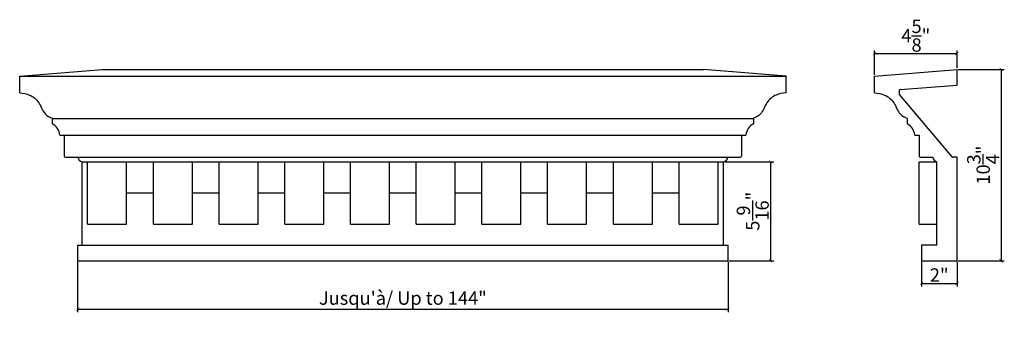
# Model space of a CAD drawing. Extents: x 24.1 to 79.4, y 11.9 to 29.9.
import ezdxf

# ---------------------------------------------------------------- set-up
doc = ezdxf.new("R2010")
doc.units = 0
doc.header["$MEASUREMENT"] = 0
doc.header["$PDMODE"] = 3
doc.header["$PDSIZE"] = 1
doc.layers.get('0').update_dxf_attribs({"linetype": 'CONTINUOUS'})
doc.layers.get('Defpoints').update_dxf_attribs({"linetype": 'CONTINUOUS'})
doc.styles.get("Standard").update_dxf_attribs({"font": 'stylu.ttf', "height": 0.75})
doc.dimstyles.get("Standard").update_dxf_attribs({"dimtxt": 0.75, "dimasz": 0.18, "dimexe": 0.18, "dimexo": 0.0625, "dimgap": 0.09, "dimtad": 1, "dimdec": 4, "dimzin": 0, "dimdsep": 46, "dimlunit": 5, "dimtxsty": 'STANDARD', "dimblk": 'ARCHTICK', "dimcen": 0.09, "dimclrd": 3, "dimclre": 3, "dimadec": 0, "dimazin": 0, "dimtfac": 1, "dimtdec": 4, "dimtofl": 0, "dimtmove": 0, "dimatfit": 3, "dimfxl": 1, "dimtolj": 1, "dimtzin": 0, "dimarcsym": 0})

# ---------------------------------------------------------------- blocks, each defined once
blk = doc.blocks.new('_ArchTick')
at = {"color": 0, "linetype": 'ByBlock', "const_width": 0.15}
blk.add_lwpolyline([(-0.5, -0.5), (0.5, 0.5)], dxfattribs=at)
blk = doc.blocks.new('*D8')
at = {"color": 3, "lineweight": -2, "transparency": 16777216}
for p, q in [((27.372, 16.305), (27.372, 13.475)), ((63.872, 16.305), (63.872, 13.475)), ((27.372, 13.655), (63.872, 13.655))]:
    blk.add_line(p, q, dxfattribs=at)
at = {"layer": 'Defpoints', "color": 0, "transparency": 16777216}
for p in [(27.372, 16.368), (63.872, 16.368), (63.872, 13.655)]:
    blk.add_point(p, dxfattribs=at)
at = {"color": 3, "lineweight": -2, "transparency": 16777216, "xscale": 0.18, "yscale": 0.18, "zscale": 0.18, "rotation": 180}
blk.add_blockref('_ArchTick', (27.372, 13.655), dxfattribs=at)
at = {"color": 3, "lineweight": -2, "transparency": 16777216, "xscale": 0.18, "yscale": 0.18, "zscale": 0.18}
blk.add_blockref('_ArchTick', (63.872, 13.655), dxfattribs=at)
at = {"color": 0, "transparency": 16777216, "insert": (45.622, 14.27), "char_height": 0.75, "attachment_point": 5}
blk.add_mtext('\\A1;Jusqu\'à/ Up to 144"', dxfattribs=at)
blk = doc.blocks.new('*D9')
at = {"color": 3, "lineweight": -2, "transparency": 16777216}
for p, q in [((63.684, 21.93), (66.439, 21.93)), ((66.259, 21.93), (66.259, 16.368)), ((63.934, 16.368), (66.439, 16.368))]:
    blk.add_line(p, q, dxfattribs=at)
at = {"layer": 'Defpoints', "color": 0, "transparency": 16777216}
for p in [(63.622, 21.93), (63.872, 16.368), (66.259, 16.368)]:
    blk.add_point(p, dxfattribs=at)
at = {"color": 3, "lineweight": -2, "transparency": 16777216, "xscale": 0.18, "yscale": 0.18, "zscale": 0.18}
for p, rotation in [((66.259, 21.93), 90), ((66.259, 16.368), 270)]:
    blk.add_blockref('_ArchTick', p, dxfattribs=dict(at, rotation=rotation))
at = {"color": 0, "transparency": 16777216, "insert": (65.253, 19.149), "char_height": 0.75, "attachment_point": 5, "rotation": 90}
blk.add_mtext('\\A1;5{\\H1.000000x;\\S9/16;}"', dxfattribs=at)
blk = doc.blocks.new('*D10')
at = {"color": 3, "lineweight": -2, "transparency": 16777216}
for p, q in [((76.78, 27.117), (79.369, 27.117)), ((79.189, 27.117), (79.189, 16.368)), ((76.78, 16.368), (79.369, 16.368))]:
    blk.add_line(p, q, dxfattribs=at)
at = {"layer": 'Defpoints', "color": 0, "transparency": 16777216}
for p in [(76.717, 27.117), (76.717, 16.368), (79.189, 16.368)]:
    blk.add_point(p, dxfattribs=at)
at = {"color": 3, "lineweight": -2, "transparency": 16777216, "xscale": 0.18, "yscale": 0.18, "zscale": 0.18}
for p, rotation in [((79.189, 27.117), 90), ((79.189, 16.368), 270)]:
    blk.add_blockref('_ArchTick', p, dxfattribs=dict(at, rotation=rotation))
at = {"color": 0, "transparency": 16777216, "insert": (78.184, 21.742), "char_height": 0.75, "attachment_point": 5, "rotation": 90}
blk.add_mtext('\\A1;10{\\H1.000000x;\\S3/4;}"', dxfattribs=at)
blk = doc.blocks.new('*D11')
at = {"color": 3, "lineweight": -2, "transparency": 16777216}
for p, q in [((72.092, 26.805), (72.092, 28.185)), ((76.717, 27.18), (76.717, 28.185)), ((72.092, 28.005), (76.717, 28.005))]:
    blk.add_line(p, q, dxfattribs=at)
at = {"layer": 'Defpoints', "color": 0, "transparency": 16777216}
for p in [(76.717, 28.005), (76.717, 27.117), (72.092, 26.743)]:
    blk.add_point(p, dxfattribs=at)
at = {"color": 3, "lineweight": -2, "transparency": 16777216, "xscale": 0.18, "yscale": 0.18, "zscale": 0.18, "rotation": 180}
blk.add_blockref('_ArchTick', (72.092, 28.005), dxfattribs=at)
at = {"color": 3, "lineweight": -2, "transparency": 16777216, "xscale": 0.18, "yscale": 0.18, "zscale": 0.18}
blk.add_blockref('_ArchTick', (76.717, 28.005), dxfattribs=at)
at = {"color": 0, "transparency": 16777216, "insert": (74.405, 29.01), "char_height": 0.75, "attachment_point": 5}
blk.add_mtext('\\A1;4{\\H1.000000x;\\S5/8;}"', dxfattribs=at)
blk = doc.blocks.new('*D12')
at = {"color": 3, "lineweight": -2, "transparency": 16777216}
for p, q in [((74.717, 16.305), (74.717, 14.917)), ((76.717, 16.305), (76.717, 14.917)), ((74.717, 15.097), (76.717, 15.097))]:
    blk.add_line(p, q, dxfattribs=at)
at = {"layer": 'Defpoints', "color": 0, "transparency": 16777216}
for p in [(74.717, 16.368), (76.717, 16.368), (76.717, 15.097)]:
    blk.add_point(p, dxfattribs=at)
at = {"color": 3, "lineweight": -2, "transparency": 16777216, "xscale": 0.18, "yscale": 0.18, "zscale": 0.18, "rotation": 180}
blk.add_blockref('_ArchTick', (74.717, 15.097), dxfattribs=at)
at = {"color": 3, "lineweight": -2, "transparency": 16777216, "xscale": 0.18, "yscale": 0.18, "zscale": 0.18}
blk.add_blockref('_ArchTick', (76.717, 15.097), dxfattribs=at)
at = {"color": 0, "transparency": 16777216, "insert": (75.717, 15.569), "char_height": 0.75, "attachment_point": 5}
blk.add_mtext('\\A1;2"', dxfattribs=at)

msp = doc.modelspace()

# ---------------------------------------------------------------- linework, layer by layer
for p, q in [((24.12166, 26.74252), (28.74666, 27.11748)), ((28.74666, 27.11748), (62.49668, 27.11748)), ((67.12168, 26.74252), (62.49668, 27.11748)), ((72.09213, 26.74252), (76.71713, 27.11748)), ((76.71713, 26.23961), (76.71713, 27.11748)), ((24.12166, 26.74252), (67.12168, 26.74252)), ((24.12166, 25.80499), (24.12166, 26.74252)), ((67.12168, 25.80499), (67.12168, 26.74252)), ((72.09213, 25.80499), (72.09213, 26.74252)), ((73.52458, 25.98078), (76.71713, 26.23961)), ((73.46713, 25.91849), (73.46713, 25.74902)), ((76.44841, 22.20215), (73.48191, 25.70865)), ((25.95308, 24.36754), (65.29026, 24.36754)), ((25.95308, 24.36754), (25.95308, 24.05504)), ((65.29026, 24.36754), (65.29121, 24.05743)), ((73.92355, 24.36754), (73.92355, 24.05504)), ((26.37124, 23.43006), (64.8721, 23.43006)), ((26.62124, 23.43006), (26.62124, 22.24251)), ((64.6221, 23.43006), (64.6221, 22.24251)), ((74.3417, 23.43006), (74.5917, 23.43006)), ((74.5917, 23.43006), (74.5917, 22.24251)), ((26.68374, 22.18001), (64.5596, 22.18001)), ((74.6542, 22.18001), (75.35387, 22.18001)), ((76.71713, 22.18001), (76.49612, 22.18001)), ((76.71713, 16.3675), (76.71713, 22.18001)), ((27.62167, 17.2425), (27.62167, 21.92999)), ((27.62167, 21.92999), (63.62167, 21.92999)), ((27.93417, 18.42999), (27.93417, 21.92999)), ((30.12167, 18.42999), (30.12167, 21.92999)), ((31.62167, 18.42999), (31.62167, 21.92999)), ((33.80917, 18.42999), (33.80917, 21.92999)), ((35.30917, 18.42999), (35.30917, 21.92999)), ((37.49667, 18.42999), (37.49667, 21.92999)), ((38.99667, 18.42999), (38.99667, 21.92999)), ((41.18417, 18.42999), (41.18417, 21.92999)), ((42.68417, 18.42999), (42.68417, 21.92999)), ((44.87167, 18.42999), (44.87167, 21.92999)), ((46.37167, 18.42999), (46.37167, 21.92999)), ((48.55917, 18.42999), (48.55917, 21.92999)), ((50.05917, 18.42999), (50.05917, 21.92999)), ((52.24667, 18.42999), (52.24667, 21.92999)), ((53.74662, 18.42999), (53.74662, 21.92999)), ((55.93412, 18.42999), (55.93412, 21.92999)), ((57.43412, 18.42999), (57.43412, 21.92999)), ((59.62162, 18.42999), (59.62162, 21.92999)), ((61.12162, 18.42999), (61.12162, 21.92999)), ((63.30912, 18.42999), (63.30912, 21.92999)), ((63.62167, 17.2425), (63.62167, 21.92999)), ((74.59214, 18.42999), (74.59214, 21.92999)), ((74.59214, 21.92999), (75.59214, 21.92999)), ((75.59214, 17.2425), (75.59214, 21.92999)), ((75.59214, 18.42999), (75.59214, 21.92999)), ((30.12167, 20.17999), (31.62167, 20.17999)), ((33.80917, 20.17999), (35.30917, 20.17999)), ((37.49667, 20.17999), (38.99667, 20.17999)), ((41.18417, 20.17999), (42.68417, 20.17999)), ((44.87167, 20.17999), (46.37167, 20.17999)), ((48.55917, 20.17999), (50.05917, 20.17999)), ((52.24667, 20.17999), (53.74662, 20.17999)), ((55.93412, 20.17999), (57.43412, 20.17999)), ((59.62162, 20.17999), (61.12162, 20.17999)), ((27.93417, 18.42999), (30.12167, 18.42999)), ((31.62167, 18.42999), (33.80917, 18.42999)), ((35.30917, 18.42999), (37.49667, 18.42999)), ((38.99667, 18.42999), (41.18417, 18.42999)), ((42.68417, 18.42999), (44.87167, 18.42999)), ((46.37167, 18.42999), (48.55917, 18.42999)), ((50.05917, 18.42999), (52.24667, 18.42999)), ((53.74662, 18.42999), (55.93412, 18.42999)), ((57.43412, 18.42999), (59.62162, 18.42999)), ((61.12162, 18.42999), (63.30912, 18.42999)), ((74.59214, 18.42999), (75.59214, 18.42999)), ((27.37169, 17.2425), (63.87163, 17.2425)), ((27.37169, 17.2425), (27.37169, 16.36752)), ((63.87163, 16.36752), (63.87163, 17.2425)), ((75.59214, 17.24247), (74.71713, 17.24247)), ((74.71713, 17.24247), (74.71713, 16.3675)), ((27.37169, 16.36752), (63.87163, 16.36752)), ((74.71713, 16.3675), (76.71713, 16.3675))]:
    msp.add_line(p, q)
for centre, radius, start, end in [((73.52963, 25.91849), 0.0625, 94.634888, 180), ((73.52963, 25.74902), 0.0625, 180, 220.231115), ((25.59236, 23.36132), 0.7819, 5.04358, 62.526782), ((65.6523, 23.36253), 0.78311, 117.457647, 175.0533), ((73.56441, 23.36237), 0.78024, 4.976448, 62.593914), ((26.68374, 22.24251), 0.0625, 180, 270), ((27.69088, 22.23448), 0.31226, 190.046345, 257.19498), ((63.5524, 22.23454), 0.31233, 282.813635, 349.94504), ((64.5596, 22.24251), 0.0625, 270, 360), ((74.6542, 22.24251), 0.0625, 180, 270), ((75.66136, 22.2345), 0.31228, 190.048404, 257.19292), ((76.49612, 22.24251), 0.0625, 220.231115, 270)]:
    msp.add_arc(centre, radius, start, end)
for points in [[(24.12166, 25.80499), (24.31207, 25.77852), (24.72669, 25.72088), (25.27076, 25.27144), (25.43531, 24.61165), (25.81042, 24.43621), (25.95213, 24.36993)], [(67.12168, 25.80499), (66.93127, 25.77852), (66.51665, 25.72088), (65.97257, 25.27144), (65.80803, 24.61165), (65.43292, 24.43621), (65.29121, 24.36993)], [(72.09213, 25.80499), (72.28254, 25.77852), (72.69716, 25.72088), (73.24123, 25.27144), (73.40577, 24.61165), (73.78089, 24.43621), (73.9226, 24.36993)]]:
    msp.add_open_spline(points, degree=3, knots=[0, 0, 0, 0, 0.56970944, 1.24056387, 1.98503819, 2.43704494, 2.43704494, 2.43704494, 2.43704494])

# ---------------------------------------------------------------- dimensions: what is measured, and where the dimension line sits
for base, p1, p2, picture, middle in [((76.71713, 28.00454), (72.09213, 26.74252), (76.71713, 27.11748), '*D11', (74.40463, 29.01044)), ((76.71713, 15.09675), (74.71713, 16.3675), (76.71713, 16.3675), '*D12', (75.71713, 15.56916))]:
    dim = msp.add_linear_dim(base=base, p1=p1, p2=p2, dimstyle='STANDARD', override={"dimpost": '"'})
    dim.commit()
    dim.dimension.update_dxf_attribs({"geometry": picture, "text_midpoint": middle})
for base, p1, p2, picture, middle in [((79.18917, 16.3675), (76.71713, 27.11748), (76.71713, 16.3675), '*D10', (78.18436, 21.74249)), ((66.2588, 16.36752), (63.62167, 21.92999), (63.87163, 16.36752), '*D9', (65.2529, 19.14875))]:
    dim = msp.add_linear_dim(base=base, p1=p1, p2=p2, angle=90, dimstyle='STANDARD', override={"dimpost": '"'})
    dim.commit()
    dim.dimension.update_dxf_attribs({"geometry": picture, "text_midpoint": middle})
dim = msp.add_linear_dim(base=(63.87163, 13.6552), p1=(27.37169, 16.36752), p2=(63.87163, 16.36752), text='Jusqu\'à/ Up to 144"', dimstyle='STANDARD', override={"dimpost": '"'})
dim.commit()
dim.dimension.update_dxf_attribs({"geometry": '*D8', "text_midpoint": (45.62166, 14.26982)})

doc.saveas('drawing.dxf')
